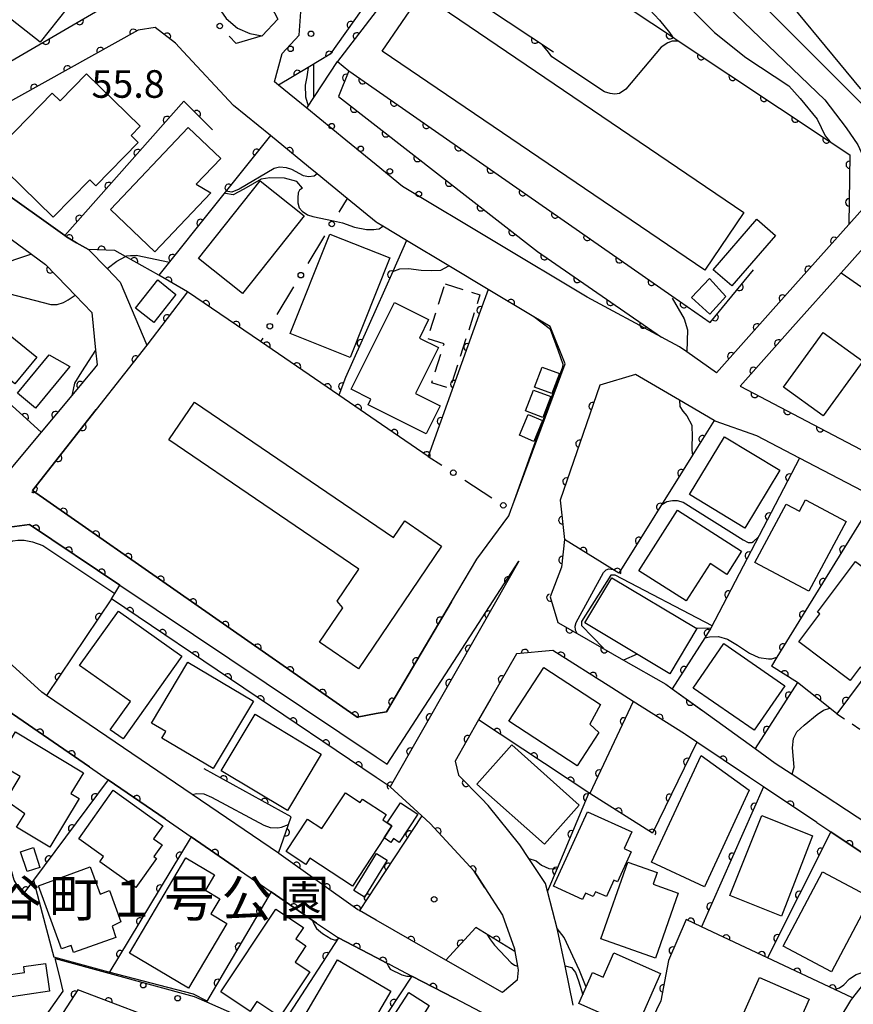
# Model space of a CAD drawing. Extents: x -20001 to -18000, y 99000 to 100501.
# Drawn here: x -19048 to -18935, y 100161 to 100295 of the extents above; entities that cross this region are included whole.
import ezdxf
from ezdxf.enums import TextEntityAlignment as Align

# ---------------------------------------------------------------- set-up
doc = ezdxf.new("R2010")
doc.units = 0
doc.linetypes.add('G', pattern=[3.75, 2.5, -1.25])
doc.linetypes.add('I', pattern=[2.5, 1.25, -1.25])
for name, color, linetype in [('2101000', 3, 'Continuous'), ('3001000', 3, 'Continuous'), ('3002000', 6, 'Continuous'), ('3003000', 2, 'G'), ('6110000', 4, 'Continuous'), ('6110110', 4, 'Continuous'), ('6110120', 2, 'Continuous'), ('6110990', 2, 'Continuous'), ('6130000', 4, 'Continuous'), ('6130990', 4, 'Continuous'), ('6301000', 2, 'I'), ('7101000', 4, 'Continuous'), ('7102000', 2, 'Continuous'), ('7312000', 4, 'Continuous'), ('8162000', 4, 'Continuous'), ('8199000', 4, 'Continuous')]:
    doc.layers.add(name, color=color, linetype=linetype)
doc.layers.get('0').off()
doc.styles.add('PlotAnnotation', font='txt')
doc.styles.add('ROMANS', font='romans')

# ---------------------------------------------------------------- blocks, each defined once
blk = doc.blocks.new('611099')
at = {"layer": '6110990'}
blk.add_circle((0, 0), 0.15, dxfattribs=at)
blk = doc.blocks.new('819900')
at = {"layer": '8199000'}
blk.add_circle((0, 0), 0.15, dxfattribs=at)
blk = doc.blocks.new('M07')
blk.add_arc((0, 0), 0.5, 180, 0)

msp = doc.modelspace()

# ---------------------------------------------------------------- linework, layer by layer
at = {"layer": '2101000', "flags": 128}
for points in [[(-19012.75, 100290.01), (-19010.43, 100292.49), (-19010.16, 100296.3), (-19029.43, 100332.89), (-19043.21, 100359.05), (-19059.79, 100390.54), (-19059.82, 100390.94), (-19060.11, 100395.07), (-19059.93, 100395.47), (-19059.04, 100397.49), (-19051.22, 100406.4), (-19044.57, 100412.27), (-19032.51, 100420.25), (-19028.56, 100421.18), (-19016.75, 100419.76), (-19013.8, 100417.97), (-19003.63, 100401.14), (-19003.46, 100395.82), (-19003.39, 100394.31), (-19005.64, 100392.59), (-19006.23, 100392.14)], [(-19063.33, 100389.53), (-19061.13, 100385.35), (-19051.88, 100367.79), (-19044.81, 100354.36), (-19043.99, 100352.81), (-19032.8, 100331.56), (-19026.1, 100318.84), (-19023.78, 100314.43), (-19013.35, 100294.64), (-19015.47, 100292.37)], [(-19047.46, 100290.21), (-19037.04, 100296.28), (-19037.03, 100299.03), (-19046.8, 100306.74), (-19053.59, 100312.11), (-19074.99, 100329), (-19079.32, 100331.76)], [(-19143.65, 100309.98), (-19143.91, 100309.16), (-19146.81, 100302.88), (-19149.39, 100297.71), (-19147.69, 100295.55), (-19113.33, 100289.22), (-19111.05, 100288.8), (-19103.04, 100287.64), (-19099.08, 100287.07), (-19093.18, 100286.21), (-19087.56, 100285.38), (-19084.67, 100284.96), (-19066.88, 100284.65), (-19058.44, 100284.88), (-19056.51, 100284.94), (-19047.46, 100290.21)], [(-19000, 100267.09), (-19003.91, 100270.29), (-19008.01, 100273.64), (-19009.16, 100274.58), (-19014.35, 100278.83), (-19019.38, 100282.93), (-19026.2, 100290.25), (-19027.26, 100291.39), (-19030.03, 100293.54), (-19032.31, 100293.16), (-19058.15, 100278.8), (-19058.31, 100278.71), (-19062.41, 100281.21), (-19062.97, 100279.9), (-19059.23, 100277.25), (-19051.69, 100271.91), (-19042.31, 100265.25), (-19042.08, 100265.09), (-19040.71, 100264.28), (-19039.09, 100263.37), (-19036.55, 100260.76)], [(-19015.47, 100292.37), (-19019.01, 100291.34)], [(-19013.81, 100286.13), (-19012.75, 100290.01)], [(-19000, 100274.84), (-19004.12, 100278.21), (-19009.43, 100282.55), (-19013.25, 100285.67), (-19013.81, 100286.13)], [(-18931.09, 100271.97), (-18931.64, 100271.36), (-18935.75, 100266.76), (-18946.03, 100255.24), (-18953.73, 100246.61), (-18957.76, 100249.43), (-18958.78, 100250.14), (-18961.21, 100251.45), (-18971.33, 100256.87), (-18996.4, 100271.9), (-19000, 100274.84)], [(-18929.08, 100270.49), (-18929.89, 100267.91), (-18930.29, 100267.46), (-18930.8, 100266.89), (-18936.78, 100260.2), (-18943.35, 100252.83), (-18950.54, 100244.79), (-18936.99, 100237.68), (-18930.32, 100234.18), (-18927.82, 100232.53), (-18918.95, 100226.66), (-18913.78, 100231.78), (-18911.34, 100234.2), (-18908.91, 100235.82), (-18900.53, 100241.42), (-18892.29, 100245.82), (-18888.06, 100248.08), (-18884.93, 100249.75), (-18880.12, 100252.32), (-18873.35, 100255.92), (-18871.72, 100256.79), (-18858.35, 100263.06)], [(-19052.41, 100266.81), (-19046.84, 100262.72), (-19044.9, 100261.3), (-19041.97, 100258.27), (-19040.88, 100257.14), (-19038.62, 100254.81), (-19038.11, 100249.69), (-19037.91, 100247.67), (-19038.26, 100247.24), (-19041.36, 100243.51), (-19045.49, 100238.54), (-19050.3, 100232.76)], [(-19000, 100200.28), (-18998.58, 100200.54), (-18989.76, 100215.47), (-18986.32, 100221.29), (-18981.96, 100227.18), (-18981.69, 100227.92), (-18981.41, 100228.66), (-18974.29, 100247.82), (-18976.33, 100252.88), (-18978.58, 100254.22), (-18984.77, 100257.93), (-18990.12, 100261.14), (-18995.87, 100264.59), (-18999.1, 100266.53), (-18999.86, 100266.98), (-19000, 100267.09)], [(-19036.55, 100260.76), (-19034.76, 100258.92), (-19031.16, 100250.36), (-19034.2, 100246.49), (-19038.03, 100241.61), (-19046.67, 100230.62), (-19002.59, 100199.81), (-19000, 100200.28)], [(-18932.82, 100229.95), (-18942.47, 100235.02), (-18948.25, 100238.05), (-18953.91, 100240.04), (-18954.05, 100240.12), (-18958.77, 100242.89), (-18964.73, 100246.38), (-18969.61, 100244.91), (-18975, 100229.3), (-18974.41, 100223.94), (-18974.79, 100220.18), (-18976.35, 100216.14), (-18975.32, 100212.66), (-18972.69, 100211.17), (-18966.37, 100207.57), (-18960.62, 100204.29), (-18959.76, 100203.67), (-18955.73, 100200.76), (-18955.66, 100200.71), (-18948.5, 100195.54), (-18945.78, 100193.57), (-18943.44, 100192.04)], [(-19000, 100172.22), (-19002.27, 100173.52), (-19002.48, 100173.64), (-19013.22, 100181.3), (-19013.26, 100181.33), (-19024.99, 100189.3), (-19044.77, 100202.74), (-19045.44, 100203.2), (-19049.93, 100207.32), (-19052.83, 100209.79), (-19054.38, 100213.57), (-19054.81, 100217.67), (-19055.09, 100220.34), (-19053.11, 100222.58), (-19050.51, 100225.51), (-19047.08, 100225.97), (-19034.81, 100217.75), (-19000, 100194.41)], [(-18980.58, 100220.99), (-18985.62, 100212.17), (-18998.09, 100190.33), (-18993.8, 100186.38), (-18992.66, 100185.34), (-18986.69, 100178.89), (-18985.21, 100176.6), (-18982.81, 100172.89), (-18981.19, 100168.32), (-18981.13, 100167.95), (-18980.79, 100165.97), (-18980.69, 100165.41), (-18980.83, 100164.05), (-18982.84, 100162.41), (-18990.51, 100166.8), (-18992.96, 100168.2), (-19000, 100172.22)], [(-19000, 100194.41), (-18998.5, 100193.4), (-18986.07, 100212.54), (-18980.58, 100220.99)], [(-18940.1, 100185.49), (-18947.35, 100190.35), (-18949.25, 100191.62), (-18956.4, 100196.42), (-18957.95, 100197.45), (-18958.08, 100197.54), (-18965.05, 100201.94), (-18967.98, 100203.79), (-18976, 100208.85), (-18980.9, 100208.42), (-18984.39, 100202.34)], [(-19052.21, 100202.18), (-19038.93, 100193.05), (-19036.4, 100191.31), (-19028.67, 100185.99), (-19025.11, 100183.54), (-19018.69, 100179.12), (-19014.25, 100176.07), (-19008.08, 100171.83), (-19005.12, 100169.83), (-19000, 100167.16)], [(-18984.39, 100202.34), (-18986.06, 100199.42), (-18989.27, 100193.82), (-18988.78, 100191.9), (-18985.69, 100188.73)], [(-18943.44, 100192.04), (-18931.73, 100184.38)], [(-18973.22, 100160.65), (-18974.32, 100166), (-18975.33, 100170.89), (-18976.7, 100176.14), (-18976.97, 100177.18), (-18979.23, 100180.58), (-18980.48, 100182.46), (-18984.77, 100187.78), (-18985.69, 100188.73)], [(-18940.1, 100185.49), (-18938.19, 100184.2), (-18927.51, 100177.05), (-18927.38, 100176.96), (-18926.54, 100173.76), (-18926.24, 100172.63), (-18928.07, 100170.93), (-18932.65, 100165.03), (-18935.27, 100161.65), (-18935.53, 100161.32), (-18938.41, 100156.51)], [(-19000, 100167.16), (-18998.52, 100166.39), (-18998.12, 100166.18), (-18995.14, 100164.63), (-18989.34, 100161.61)], [(-18982.88, 100158.25), (-18985.71, 100159.72), (-18989.34, 100161.61)]]:
    msp.add_lwpolyline(points, dxfattribs=at)
at = {"layer": '3001000', "flags": 128}
for points in [[(-19049.33, 100306.99), (-19039.53, 100299.27), (-19045.63, 100291.53), (-19055.43, 100299.24), (-19049.33, 100306.99)], [(-19032.07, 100280.1), (-19033.3, 100278.84), (-19032.32, 100277.89), (-19038.06, 100272.01), (-19038.91, 100272.84), (-19043.89, 100267.74), (-19052.39, 100276.04), (-19044.01, 100284.62), (-19042.94, 100283.57), (-19039.37, 100287.22), (-19032.07, 100280.1)], [(-19021.11, 100275.7), (-19024.43, 100272.21), (-19022.44, 100271.06), (-19030.06, 100263.03), (-19036.11, 100268.78), (-19025.54, 100279.91), (-19021.11, 100275.7)], [(-19009.76, 100267.91), (-19018.16, 100257.37), (-19024.15, 100262.15), (-19015.76, 100272.68), (-19009.76, 100267.91)], [(-18945.73, 100265.26), (-18951.64, 100258.41), (-18954.19, 100260.61), (-18948.27, 100267.46), (-18945.73, 100265.26)], [(-18998.11, 100262.2), (-19003.52, 100248.68), (-19011.68, 100251.94), (-19006.27, 100265.46), (-18998.11, 100262.2)], [(-18952.45, 100256.98), (-18954.64, 100254.56), (-18957.14, 100256.84), (-18954.67, 100259.4), (-18952.45, 100256.98)], [(-19029.67, 100259.21), (-19027.2, 100257.25), (-19030.22, 100253.45), (-19032.68, 100255.4), (-19029.67, 100259.21)], [(-18992.86, 100253.85), (-18994.12, 100251.32), (-18991.53, 100250.03), (-18994.65, 100243.78), (-18991.29, 100242.1), (-18993.19, 100238.3), (-19001.09, 100242.25), (-19000.71, 100243.01), (-19003.4, 100244.36), (-18997.51, 100256.17), (-18992.86, 100253.85)], [(-19049.1, 100245.1), (-19054.2, 100249.34), (-19051.21, 100252.86), (-19046.08, 100248.74), (-19049.1, 100245.1)], [(-18939.24, 100252.07), (-18933.86, 100248.16), (-18939.25, 100240.75), (-18944.63, 100244.66), (-18939.24, 100252.07)], [(-19044.42, 100249.06), (-19041.6, 100247.45), (-19046.27, 100241.8), (-19048.74, 100243.84), (-19044.42, 100249.06)], [(-18978.47, 100244.65), (-18977.45, 100247.38), (-18975.09, 100246.5), (-18976.1, 100243.77), (-18978.47, 100244.65)], [(-18977.34, 100240.51), (-18979.69, 100241.41), (-18978.59, 100244.26), (-18976.24, 100243.36), (-18977.34, 100240.51)], [(-18980.52, 100238.11), (-18979.31, 100240.94), (-18977.37, 100240.11), (-18978.58, 100237.28), (-18980.52, 100238.11)], [(-18952.63, 100237.91), (-18945.12, 100233.36), (-18949.9, 100225.49), (-18957.4, 100230.04), (-18952.63, 100237.91)], [(-18941.64, 100229.35), (-18936.11, 100226.4), (-18941.18, 100216.91), (-18948.51, 100220.82), (-18944.28, 100228.74), (-18942.48, 100227.78), (-18941.64, 100229.35)], [(-18964.3, 100219.7), (-18959.05, 100227.93), (-18950.32, 100222.35), (-18952.33, 100219.21), (-18954.62, 100220.67), (-18957.86, 100215.59), (-18964.3, 100219.7)], [(-18933.55, 100206.09), (-18934.2, 100206.58), (-18935.56, 100204.79), (-18942.53, 100210.05), (-18939.68, 100213.83), (-18940.03, 100214.09), (-18934.84, 100220.97), (-18929.97, 100217.3), (-18930.75, 100216.26), (-18927.64, 100213.91), (-18933.55, 100206.09)], [(-18971.63, 100212.62), (-18967.95, 100218.76), (-18956.4, 100211.84), (-18960.09, 100205.7), (-18971.63, 100212.62)], [(-19034.38, 100196.85), (-19036.12, 100198.09), (-19033.39, 100201.94), (-19040.28, 100206.83), (-19035.02, 100214.23), (-19026.39, 100208.11), (-19034.38, 100196.85)], [(-18956.92, 100203.74), (-18952.75, 100209.8), (-18944.44, 100204.07), (-18948.61, 100198.02), (-18956.92, 100203.74)], [(-19016.67, 100201.99), (-19022.12, 100192.82), (-19029.1, 100196.97), (-19028.58, 100197.85), (-19030.53, 100199.01), (-19025.6, 100207.3), (-19016.67, 100201.99)], [(-18981.97, 100199.24), (-18977.22, 100206.55), (-18969.49, 100201.54), (-18970.93, 100198.85), (-18969.73, 100197.7), (-18972.67, 100193.21), (-18981.97, 100199.24)], [(-19007.46, 100194.79), (-19012.05, 100187.14), (-19021.04, 100192.53), (-19016.45, 100200.19), (-19007.46, 100194.79)], [(-19051.53, 100193.62), (-19049.02, 100197.8), (-19039.76, 100192.25), (-19041.46, 100189.41), (-19040.34, 100188.74), (-19044.31, 100182.13), (-19048.87, 100184.86), (-19047.73, 100186.66), (-19050.31, 100188.49), (-19048.37, 100191.72), (-19051.53, 100193.62)], [(-18972.39, 100187.85), (-18977.13, 100182.53), (-18986.3, 100190.71), (-18981.56, 100196.03), (-18972.39, 100187.85)], [(-18955.39, 100176.75), (-18962.56, 100180.09), (-18955.82, 100194.6), (-18949.28, 100189.9), (-18955.39, 100176.75)], [(-19030.22, 100180.87), (-19029.84, 100180.6), (-19032.65, 100176.66), (-19037.53, 100180.15), (-19037.02, 100180.86), (-19040.41, 100183.29), (-19035.71, 100189.87), (-19028.98, 100185.06), (-19030.25, 100183.29), (-19029.08, 100182.46), (-19030.22, 100180.87)], [(-19003.19, 100176.86), (-19008.98, 100180.66), (-19009.56, 100179.78), (-19012.22, 100181.53), (-19009.32, 100185.95), (-19007.35, 100184.66), (-19004.16, 100189.53), (-19002.14, 100188.2), (-19001.83, 100188.67), (-18998.61, 100186.56), (-18999.09, 100185.84), (-18998.48, 100185.43), (-18997.84, 100185.02), (-18998.91, 100183.39), (-19003.19, 100176.86)], [(-18997.84, 100185.02), (-18998.48, 100185.43), (-18996.68, 100188.18), (-18994.32, 100186.63), (-18996.84, 100182.78), (-18997.64, 100183.31), (-18997.98, 100182.78), (-18998.91, 100183.39), (-18997.84, 100185.02)], [(-18971.26, 100186.96), (-18965.26, 100184.23), (-18966.3, 100181.95), (-18965.35, 100181.51), (-18967.21, 100177.42), (-18967.69, 100177.64), (-18968.7, 100175.42), (-18970.18, 100176.09), (-18970.48, 100175.42), (-18971.53, 100175.9), (-18971.93, 100175.02), (-18975.87, 100176.82), (-18971.26, 100186.96)], [(-18940.69, 100183.69), (-18944.91, 100172.77), (-18951.92, 100175.56), (-18947.6, 100186.43), (-18940.69, 100183.69)], [(-19046.56, 100182.08), (-19045.68, 100179.39), (-19047.42, 100178.82), (-19048.31, 100181.51), (-19046.56, 100182.08)], [(-19021.95, 100178.36), (-19023.18, 100176.28), (-19021.25, 100175.13), (-19022.47, 100173.07), (-19020.29, 100171.77), (-19025.49, 100162.98), (-19033.51, 100167.73), (-19025.85, 100180.67), (-19021.95, 100178.36)], [(-19003.03, 100176.26), (-18999.95, 100181.28), (-18998.48, 100180.38), (-19001.56, 100175.36), (-19003.03, 100176.26)], [(-19038.83, 100179.45), (-19037.49, 100175.77), (-19036.22, 100176.23), (-19034.67, 100171.98), (-19035.87, 100171.4), (-19035.37, 100169.86), (-19041.13, 100167.83), (-19041.42, 100168.77), (-19042.74, 100168.34), (-19045.85, 100176.9), (-19038.83, 100179.45)], [(-18961.78, 100178.69), (-18962.33, 100177.1), (-18958.93, 100175.91), (-18962.04, 100167.06), (-18969.46, 100169.66), (-18965.8, 100180.1), (-18961.78, 100178.69)], [(-18932.78, 100175.28), (-18938.12, 100165.22), (-18944.69, 100168.7), (-18939.35, 100178.77), (-18932.78, 100175.28)], [(-19009.88, 100171.23), (-19010.92, 100169.66), (-19009.53, 100168.73), (-19011.01, 100166.52), (-19009.01, 100165.19), (-19013.1, 100159.07), (-19016.21, 100161.15), (-19017.11, 100159.81), (-19021.11, 100162.48), (-19013.61, 100173.72), (-19009.88, 100171.23)], [(-18967.69, 100167.78), (-18961.35, 100164.98), (-18964.67, 100157.46), (-18972.45, 100160.9), (-18970.58, 100165.12), (-18969.15, 100164.49), (-18967.69, 100167.78)], [(-19044.37, 100162.57), (-19050.44, 100161.66), (-19050.88, 100164.66), (-19047.76, 100165.12), (-19047.88, 100165.91), (-19044.93, 100166.35), (-19044.37, 100162.57)], [(-18998.01, 100162.58), (-19003.21, 100153.7), (-19010.45, 100157.93), (-19005.24, 100166.82), (-18998.01, 100162.58)], [(-18941.15, 100161.48), (-18944.49, 100153.89), (-18951.24, 100156.85), (-18947.9, 100164.45), (-18941.15, 100161.48)], [(-18992.79, 100160.62), (-18994.03, 100158.69), (-18989.29, 100155.64), (-18993.5, 100149.11), (-18995.81, 100150.6), (-18997.16, 100149.24), (-19002.02, 100152.38), (-18995.55, 100162.4), (-18992.79, 100160.62)]]:
    msp.add_lwpolyline(points, close=True, dxfattribs=at)
at = {"layer": '3002000', "flags": 128}
for points in [[(-18950.01, 100268.38), (-18955.33, 100260.54), (-18999.16, 100290.3), (-18993.84, 100298.14), (-18950.01, 100268.38)], [(-19028.15, 100237.47), (-19024.66, 100242.61), (-18997.62, 100224.24), (-18996.1, 100226.47), (-18991.09, 100223.06), (-19002.41, 100206.39), (-19007.71, 100209.98), (-19004.53, 100214.67), (-19005.3, 100215.55), (-19002.33, 100219.93), (-19028.15, 100237.47)]]:
    msp.add_lwpolyline(points, close=True, dxfattribs=at)
at = {"layer": '3003000', "flags": 128}
msp.add_lwpolyline([(-18990.61, 100258.7), (-18985.88, 100257.18), (-18989.96, 100244.46), (-18992.44, 100245.25), (-18990.75, 100250.53), (-18993, 100251.25), (-18990.61, 100258.7)], close=True, dxfattribs=at)
at = {"layer": '6110000', "flags": 128}
for points in [[(-19047.46, 100290.21), (-19037.04, 100296.28), (-19037.03, 100299.03), (-19046.8, 100306.74)], [(-18991.43, 100300.55), (-18975.91, 100290.21)], [(-18971.08, 100299.81), (-18959.72, 100292.24), (-18958.94, 100291.73), (-18938.31, 100277.99), (-18935.62, 100276.2), (-18935.75, 100266.76)], [(-19000, 100295.72), (-19005.22, 100288.9)], [(-19026.2, 100290.25), (-19027.26, 100291.39), (-19030.03, 100293.54), (-19032.31, 100293.16), (-19058.15, 100278.8), (-19058.31, 100278.71), (-19062.41, 100281.21)], [(-19058.44, 100284.88), (-19056.51, 100284.94), (-19047.46, 100290.21)], [(-19003.69, 100287.62), (-19000, 100285.05)], [(-19000, 100285.05), (-18959.79, 100257.05), (-18954.59, 100253.43), (-18948.69, 100260.6)], [(-19022.24, 100279.62), (-19026.14, 100283.53), (-19042.31, 100265.25)], [(-19014.35, 100278.83), (-19021.4, 100270.03), (-19029.54, 100259.85)], [(-19009.16, 100274.58), (-19014.35, 100278.83)], [(-19039.09, 100263.37), (-19040.71, 100264.28), (-19042.08, 100265.09), (-19042.31, 100265.25), (-19051.69, 100271.91)], [(-18935.75, 100266.76), (-18946.03, 100255.24), (-18953.73, 100246.61)], [(-18930.8, 100266.89), (-18936.78, 100260.2)], [(-18995.87, 100264.59), (-18997.74, 100260.38), (-19000, 100255.29)], [(-19046.84, 100262.72), (-19061.94, 100257.65), (-19069.03, 100255.27), (-19085.68, 100248.7), (-19077.77, 100228.1), (-19084.85, 100227.43), (-19092.45, 100226.72), (-19092.81, 100226.67)], [(-19046.84, 100262.72), (-19044.9, 100261.3), (-19041.97, 100258.27)], [(-19035.49, 100263.24), (-19039.09, 100263.37)], [(-19025.62, 100257.62), (-19029.54, 100259.85), (-19034.04, 100262.41), (-19035.49, 100263.24)], [(-18936.78, 100260.2), (-18934.01, 100258.24), (-18919.17, 100247.77)], [(-19025.62, 100257.62), (-19031.16, 100250.36)], [(-19000, 100240.09), (-19005.05, 100243.55), (-19015.7, 100250.83), (-19025.62, 100257.62)], [(-18984.77, 100257.93), (-18985.8, 100255.07), (-18992.91, 100235.24), (-19000, 100240.09)], [(-18978.58, 100254.22), (-18984.77, 100257.93)], [(-19000, 100255.29), (-19004.15, 100245.94)], [(-19045.49, 100238.54), (-19061.28, 100252.81), (-19076.4, 100231.66), (-19067.58, 100213.93)], [(-18943.35, 100252.83), (-18950.54, 100244.79), (-18936.99, 100237.68)], [(-19031.16, 100250.36), (-19034.2, 100246.49)], [(-19038.26, 100247.24), (-19041.36, 100243.51), (-19045.49, 100238.54)], [(-19004.15, 100245.94), (-19005.05, 100243.55)], [(-18969.61, 100244.91), (-18975, 100229.3), (-18974.41, 100223.94), (-18974.79, 100220.18), (-18976.35, 100216.14), (-18975.32, 100212.66), (-18972.69, 100211.17), (-18966.37, 100207.57)], [(-19000, 100200.28), (-19002.59, 100199.81), (-19046.67, 100230.62), (-19038.03, 100241.61)], [(-18954.05, 100240.12), (-18956.99, 100235.42), (-18967.01, 100219.39), (-18974.41, 100223.94)], [(-18942.47, 100235.02), (-18954.5, 100211.88), (-18955.32, 100210.6), (-18959.76, 100203.67)], [(-18932.21, 100229.55), (-18934.06, 100226.55), (-18945.52, 100207.94), (-18946.27, 100206.72)], [(-19034.81, 100217.75), (-19047.08, 100225.97), (-19050.51, 100225.51), (-19053.11, 100222.58)], [(-18921.07, 100222.18), (-18922.85, 100219.79), (-18937.41, 100200.25), (-18938.36, 100201.01), (-18942.73, 100204.51), (-18948.5, 100195.54)], [(-19035.95, 100215.88), (-19044.77, 100202.74)], [(-18989.76, 100215.47), (-18998.58, 100200.54), (-19000, 100200.28)], [(-18967.98, 100203.79), (-18976, 100208.85), (-18980.9, 100208.42), (-18984.39, 100202.34)], [(-18942.73, 100204.51), (-18946.27, 100206.72)], [(-19038.93, 100193.05), (-19052.21, 100202.18), (-19056.45, 100205.65)], [(-18959.76, 100203.67), (-18955.66, 100200.71)], [(-18965.05, 100201.94), (-18970.96, 100189.44)], [(-18957.95, 100197.45), (-18958.08, 100197.54), (-18965.05, 100201.94)], [(-18986.06, 100199.42), (-18989.27, 100193.82), (-18988.78, 100191.9), (-18985.69, 100188.73)], [(-18971.07, 100189.51), (-18986.06, 100199.42)], [(-18956.4, 100196.42), (-18962.45, 100184.04), (-18970.96, 100189.44), (-18971.07, 100189.51), (-18975.39, 100179.24), (-18976.7, 100176.14)], [(-18949.25, 100191.62), (-18956.4, 100196.42)], [(-19036.4, 100191.31), (-19047.98, 100175.69), (-19049.2, 100177.66), (-19053.5, 100192.83)], [(-19013.26, 100181.33), (-19011.9, 100185.23), (-19011.55, 100186.25), (-19023.36, 100192.78)], [(-19028.67, 100185.99), (-19036.4, 100191.31)], [(-18947.35, 100190.35), (-18955.79, 100171.32)], [(-18940.1, 100185.49), (-18947.35, 100190.35)], [(-18993.8, 100186.38), (-19000, 100176.97)], [(-18985.21, 100176.6), (-18986.69, 100178.89), (-18992.66, 100185.34), (-18993.8, 100186.38)], [(-19025.11, 100183.54), (-19036.32, 100165.03)], [(-19018.69, 100179.12), (-19025.11, 100183.54)], [(-18938.19, 100184.2), (-18946.82, 100167.09)], [(-18927.51, 100177.05), (-18938.19, 100184.2)], [(-19000, 100172.22), (-19002.27, 100173.52), (-19002.48, 100173.64), (-19013.22, 100181.3), (-19013.26, 100181.33)], [(-19000, 100176.97), (-19002.27, 100173.52)], [(-19014.25, 100176.07), (-19023.03, 100161.1)], [(-19008.08, 100171.83), (-19014.25, 100176.07)], [(-18990.51, 100166.8), (-18992.96, 100168.2), (-19000, 100172.22)], [(-18981.13, 100167.95), (-18986.44, 100171.23), (-18990.51, 100166.8)], [(-18935.27, 100161.65), (-18937.68, 100162.79), (-18946.82, 100167.09), (-18955.79, 100171.32), (-18957.88, 100172.31), (-18960.26, 100166.75), (-18961.29, 100161.26), (-18964.18, 100155.33)], [(-19005.12, 100169.83), (-19013.49, 100156.9)], [(-19000, 100167.16), (-19005.12, 100169.83)], [(-18998.12, 100166.18), (-18998.52, 100166.39), (-19000, 100167.16)], [(-18995.14, 100164.63), (-19000, 100157.26)], [(-18989.34, 100161.61), (-18995.14, 100164.63)]]:
    msp.add_lwpolyline(points, dxfattribs=at)
at = {"layer": '6110110', "flags": 128}
for points in [[(-19040.9, 100360.35), (-19027.36, 100340.34), (-19026.98, 100339.76), (-19025.89, 100332.52), (-19025.5, 100331.91), (-19012.12, 100310.94), (-19007.34, 100304.79), (-19005.52, 100301.73), (-19005.52, 100301.71), (-19002.02, 100295.83), (-19006.22, 100289.88), (-19009.24, 100288.07), (-19013.25, 100285.67)], [(-19005.22, 100288.9), (-19003.69, 100287.62), (-19005.11, 100284.16), (-19000, 100280.18), (-18978.08, 100263.1), (-18961.21, 100251.45)], [(-18980.58, 100220.99), (-18985.62, 100212.17), (-18998.09, 100190.33), (-19000, 100191.62), (-19035.95, 100215.88)], [(-18967.42, 100129.69), (-18979.3, 100133.3), (-18989.03, 100139.8), (-19000, 100146), (-19000.42, 100146.24), (-19017.25, 100153.49), (-19026.69, 100157.49), (-19040.52, 100162.74), (-19054.03, 100141.98), (-19054.7, 100136.91)]]:
    msp.add_lwpolyline(points, dxfattribs=at)
at = {"layer": '6110120', "flags": 128}
for points in [[(-19012.75, 100290.01), (-19010.43, 100292.49), (-19010.16, 100296.3), (-19029.43, 100332.89), (-19043.21, 100359.05), (-19040.9, 100360.35)], [(-19013.25, 100285.67), (-19013.81, 100286.13), (-19012.75, 100290.01)], [(-18961.21, 100251.45), (-18971.33, 100256.87), (-18996.4, 100271.9), (-19000, 100274.84), (-19004.12, 100278.21), (-19009.43, 100282.55), (-19005.22, 100288.9)], [(-19035.95, 100215.88), (-19035.5, 100216.62), (-19034.81, 100217.75), (-19000, 100194.41), (-18998.5, 100193.4), (-18986.07, 100212.54), (-18980.58, 100220.99)], [(-19054.7, 100136.91), (-19059.67, 100138.31), (-19042.5, 100162.56), (-19043.02, 100164.7), (-19043.59, 100167.03), (-19036.32, 100165.03), (-19024.71, 100161.84), (-19023.03, 100161.1), (-19013.49, 100156.9), (-19007.56, 100154.28), (-19003.61, 100151.78), (-19000, 100149.49), (-18994.31, 100145.88), (-18985.88, 100140.54), (-18980.13, 100136.89), (-18977.44, 100134.78), (-18976.34, 100134.47), (-18966.72, 100131.79), (-18967.42, 100129.69)]]:
    msp.add_lwpolyline(points, dxfattribs=at)
at = {"layer": '6130000'}
for points in [[(-19019.96, 100292.36), (-19019.01, 100291.34)], [(-19003.91, 100270.29), (-19005.05, 100268.42)], [(-19006.99, 100265.21), (-19009.26, 100261.47)], [(-19011.2, 100258.26), (-19013.47, 100254.52)], [(-19015.41, 100251.31), (-19015.7, 100250.83)], [(-18992.91, 100235.24), (-18991.08, 100234.04)], [(-18987.94, 100232), (-18984.28, 100229.61)]]:
    msp.add_lwpolyline(points, dxfattribs=at)
at = {"layer": '6130990'}
for centre in [(-19021.24, 100293.73), (-19006.02, 100266.82), (-19010.23, 100259.87), (-19014.44, 100252.92), (-18989.51, 100233.02), (-18982.71, 100228.59)]:
    msp.add_circle(centre, 0.375, dxfattribs=at)
at = {"layer": '6301000', "flags": 128}
msp.add_lwpolyline([(-18937.41, 100200.25), (-18926.09, 100192.81)], dxfattribs=at)
at = {"layer": '7101000', "flags": 128}
for points in [[(-18920.92, 100283.05), (-18921.5, 100283.09), (-18922.18, 100283.07), (-18923.32, 100282.52), (-18926.5, 100280.47), (-18927.44, 100280.29), (-18928.5, 100280.47), (-18929.41, 100280.89), (-18930.03, 100281.43), (-18934.16, 100285.24), (-18947.36, 100301.22), (-18957.62, 100312.92), (-18962.33, 100320.1), (-18963.53, 100322.64), (-18964.2, 100324.34), (-18964.8, 100327.3), (-18966.33, 100333.03), (-18967.1, 100334.66), (-18968, 100336.37), (-18968.36, 100337.74)], [(-18958.99, 100291.65), (-18959.76, 100291.65), (-18960.34, 100291.45), (-18961.28, 100290.85), (-18966.06, 100285.15), (-18966.92, 100284.56), (-18967.57, 100284.48), (-18968.19, 100284.53), (-18968.97, 100284.8), (-18976.13, 100289.53), (-18976.59, 100290.16), (-18977.42, 100291.21)], [(-19009.24, 100288.07), (-19009.41, 100286.8), (-19009.64, 100285.67), (-19009.6, 100284.09), (-19009.22, 100282.87)], [(-19008.01, 100273.64), (-19008.42, 100273.31), (-19009.17, 100273.22), (-19009.87, 100273.37), (-19011.46, 100274.23), (-19012.19, 100274.46), (-19013.12, 100274.54), (-19013.85, 100274.34), (-19018.59, 100271.57), (-19019.59, 100271.15), (-19020.4, 100271.27)], [(-18961.17, 100228.72), (-18960.47, 100229.11), (-18959.7, 100229.25), (-18959.08, 100229.23), (-18958.29, 100229), (-18950.11, 100223.9), (-18949.44, 100223.52), (-18948.96, 100223.52), (-18948.72, 100223.69), (-18948.06, 100224.27)], [(-18972.69, 100211.17), (-18972.9, 100211.63), (-18972.94, 100212.16), (-18972.83, 100212.68), (-18969.1, 100219.48), (-18968.74, 100219.84), (-18968.35, 100219.96), (-18967.76, 100219.85)], [(-19008.7, 100172.25), (-19008.42, 100171.64), (-19008.09, 100171.07), (-19007.27, 100170.39), (-19006.12, 100169.68), (-19005.58, 100169.52), (-19005.25, 100169.63)], [(-18984.97, 100170.32), (-18984.43, 100169.53), (-18983.91, 100168.8), (-18981.65, 100166.44), (-18981.21, 100166.11), (-18980.78, 100165.97)], [(-18998.52, 100166.39), (-18998.33, 100165.93), (-18998.07, 100165.58), (-18996.51, 100164.78), (-18995.82, 100164.59), (-18995.51, 100164.59), (-18995.14, 100164.63)], [(-18974.32, 100166), (-18973.45, 100165.8), (-18972.91, 100165.11), (-18972.48, 100163.96), (-18971.92, 100162.09)]]:
    msp.add_lwpolyline(points, dxfattribs=at)
at = {"layer": '7102000', "flags": 128}
for points in [[(-18989.03, 100348.72), (-18987.2, 100346.76), (-18982.4, 100342.64), (-18980.71, 100340.75), (-18979.69, 100339.24), (-18978.93, 100337.45), (-18978.24, 100335.48), (-18975.69, 100327.32), (-18975.65, 100327.22), (-18974.62, 100324.44), (-18973.51, 100322.12), (-18970.84, 100317.73), (-18966.63, 100312.35), (-18953.33, 100297.45), (-18939.03, 100283.68), (-18936.1, 100279.89), (-18934.53, 100277.57), (-18933.12, 100274.48), (-18931.64, 100271.36)], [(-19000, 100346.51), (-18998.81, 100344.97), (-18991.04, 100334.02), (-18982.48, 100319.6), (-18982.24, 100319.16), (-18979.44, 100316.11), (-18974.36, 100310.95), (-18973.06, 100309.21), (-18972.46, 100306.81), (-18967.59, 100301.09), (-18961.5, 100294.51), (-18960.11, 100292.82), (-18959.72, 100292.24)], [(-18987.7, 100341.86), (-18986.25, 100339.37), (-18980.61, 100329.12), (-18977.57, 100320.84), (-18976.07, 100318.02), (-18973.34, 100313.46), (-18969.69, 100308.63), (-18954.02, 100292.82), (-18949.76, 100289.46), (-18943.92, 100285.59), (-18942.39, 100283.88), (-18940.05, 100281.05), (-18938.98, 100278.81), (-18938.31, 100277.99)], [(-19045.06, 100339.61), (-19044.41, 100338.66), (-19043.83, 100337.49), (-19042.95, 100336.07), (-19036.36, 100328.61), (-19033.71, 100325.21), (-19032.37, 100323.12), (-19030.97, 100320.42), (-19029.97, 100317.93), (-19029.17, 100314.34), (-19028.3, 100311.49), (-19028.13, 100311.1), (-19022.47, 100298.48), (-19021.43, 100296.22), (-19020.35, 100294.73), (-19018.82, 100293.43), (-19017.15, 100292.7), (-19015.47, 100292.37)], [(-18972.66, 100332.47), (-18971.46, 100327.94), (-18970.81, 100326.19), (-18969.45, 100322.97), (-18967.48, 100320.06), (-18957.02, 100307.81), (-18950.28, 100299.48), (-18935.66, 100284.81), (-18927.62, 100276.69)], [(-19008.48, 100283.98), (-19008.47, 100288.53)], [(-19010.02, 100271.71), (-19010.79, 100272.61), (-19012.46, 100273.03), (-19014.42, 100273.1), (-19015.61, 100272.92), (-19017.95, 100271.56), (-19019.44, 100270.76), (-19020.47, 100270.98)], [(-19010.02, 100271.71), (-19010.4, 100271.43), (-19010.6, 100271.04), (-19010.64, 100270.38), (-19010.64, 100269.69), (-19010.45, 100269.03), (-19010.03, 100268.56), (-19009.32, 100268.07), (-19008.58, 100267.85), (-19005.77, 100267.23), (-19004.57, 100266.96), (-19002.91, 100266.39), (-19001.31, 100266.05), (-19000.3, 100266.05), (-19000, 100266.1)], [(-19000, 100266.1), (-18999.58, 100266.18), (-18999.1, 100266.53)], [(-19036.55, 100260.76), (-19035.24, 100261.79), (-19034.04, 100262.41), (-19033.85, 100262.51), (-19033.38, 100262.55), (-19032.58, 100262.54)], [(-19028.09, 100261.59), (-19032.58, 100262.54)], [(-18997.74, 100260.38), (-18996.78, 100260.74), (-18995.59, 100260.77), (-18993.89, 100260.54), (-18992.47, 100260.51), (-18991.19, 100260.54), (-18990.12, 100261.14)], [(-19061.94, 100257.65), (-19056.87, 100257.98), (-19054.24, 100257.93), (-19049.93, 100257.39), (-19044.2, 100255.87), (-19043.33, 100255.9), (-19042.47, 100256.15), (-19041.85, 100256.52), (-19040.88, 100257.14)], [(-18959.76, 100256.73), (-18958.12, 100253.95), (-18957.7, 100252.42), (-18957.76, 100249.43)], [(-18981.41, 100228.66), (-18978.55, 100236.63), (-18976.28, 100242.88), (-18974.63, 100247.4), (-18974.57, 100247.72), (-18975.21, 100249.55), (-18976.3, 100252.47), (-18978.58, 100254.22)], [(-19038.11, 100249.69), (-19040.02, 100246.75), (-19040.97, 100245.2), (-19041.18, 100244.34), (-19041.36, 100243.51)], [(-18958.77, 100242.89), (-18958.74, 100242.03), (-18958.3, 100241.39), (-18957.77, 100240.74), (-18957.08, 100239.48), (-18957.04, 100237.86), (-18957.08, 100236.73), (-18957.08, 100236.08), (-18956.99, 100235.42)], [(-19054.81, 100217.67), (-19054.22, 100217.76), (-19053.51, 100218.08), (-19053.14, 100218.6), (-19052.59, 100219.59), (-19050.96, 100222.61), (-19050.4, 100223.16), (-19049.34, 100223.75), (-19048.7, 100223.86), (-19047.84, 100223.86), (-19046.67, 100223.64), (-19045.3, 100223.11), (-19035.5, 100216.62)], [(-18954.34, 100212.22), (-18967.52, 100219.1), (-18968.12, 100219.09), (-18972.09, 100212.81), (-18972.09, 100212.26), (-18969.1, 100209.17)], [(-18954.5, 100211.88), (-18956.4, 100211.84)], [(-18955.32, 100210.6), (-18954.68, 100210.72), (-18953.47, 100210.75), (-18952.23, 100210.42), (-18950.9, 100209.57), (-18949.26, 100208.48), (-18947.99, 100207.93), (-18946.66, 100207.72), (-18946.2, 100207.72), (-18945.52, 100207.94)], [(-18964.53, 100208.36), (-18966.37, 100207.57)], [(-18943.44, 100192.04), (-18943.18, 100193.01), (-18943.29, 100194.05), (-18943.41, 100195.64), (-18943.29, 100196.92), (-18942.83, 100197.81), (-18941.82, 100198.73), (-18940.04, 100200.16), (-18939.19, 100200.74), (-18938.36, 100201.01)], [(-19024.99, 100189.3), (-19024.36, 100189.44), (-19023.39, 100189.4), (-19022.36, 100188.92), (-19015.23, 100185.12), (-19014.37, 100184.81), (-19013.37, 100184.78), (-19012.85, 100184.85), (-19011.9, 100185.23)], [(-18979.23, 100180.58), (-18978.23, 100180.28), (-18977.51, 100179.67), (-18976.54, 100179.24), (-18976.07, 100179.2), (-18975.39, 100179.24)], [(-19046.53, 100177.66), (-19045.8, 100174.72), (-19043.79, 100167.2)], [(-18971.46, 100163.13), (-18972.36, 100165.37), (-18974.46, 100169.86), (-18975.38, 100171.07)], [(-19023.05, 100161.26), (-19024.82, 100162.16), (-19036.31, 100165.14), (-19043.79, 100167.2)], [(-18937.68, 100162.79), (-18937.04, 100163.03), (-18936.45, 100163.41), (-18935.65, 100164.24), (-18934.75, 100164.83), (-18933.82, 100165.14), (-18933.33, 100165.14), (-18932.65, 100165.03)]]:
    msp.add_lwpolyline(points, dxfattribs=at)

# ---------------------------------------------------------------- block references
at = {"layer": '6110000'}
for p, rotation in [((-19040.28, 100294.39), 30.2222368574627), ((-19032.97, 100292.79), 209.0621341002847), ((-19028.4, 100292.27), 142.1823407715882), ((-19002.61, 100292.31), 232.5697050548398), ((-19044.87, 100291.72), 30.2222368574627), ((-18978.41, 100291.87), 326.3269746447091), ((-18960.07, 100292.47), 326.3215732255158), ((-19037.46, 100290.3), 209.0621341002847), ((-18955.81, 100289.64), 326.3355767733241), ((-19041.94, 100287.81), 209.0621341002847), ((-19001.85, 100286.34), 325.1436773313005), ((-18951.55, 100286.81), 326.3355767733241), ((-19046.43, 100285.31), 209.0621341002847), ((-18997.54, 100283.34), 325.148800109571), ((-18947.29, 100283.97), 326.3355767733241), ((-19024.36, 100281.74), 134.9266379664094), ((-19028.43, 100280.94), 228.5048842523289), ((-18943.03, 100281.14), 326.3355767733241), ((-18993.16, 100280.29), 325.148800109571), ((-18938.78, 100278.3), 326.3355767733241), ((-19032.4, 100276.46), 228.5048842523289), ((-19016.23, 100276.49), 231.3005132345822), ((-19011.76, 100276.71), 140.6865546327093), ((-18988.79, 100277.25), 325.148800109571), ((-18984.42, 100274.2), 325.148800109571), ((-18935.64, 100274.87), 269.2110190111178), ((-19036.36, 100271.98), 228.5048842523289), ((-19020.04, 100271.73), 231.3005132345822), ((-18980.05, 100271.15), 325.148800109571), ((-18935.71, 100269.76), 269.2110190111178), ((-19040.32, 100267.5), 228.5048842523289), ((-19023.85, 100266.96), 231.3539218629346), ((-18975.67, 100268.11), 325.148800109571), ((-19041.69, 100264.86), 149.4066851565571), ((-18971.3, 100265.06), 325.148800109571), ((-18937.75, 100264.52), 228.2555180276156), ((-19037.29, 100263.3), 177.9318843770126), ((-19032.88, 100261.75), 150.3649331915429), ((-19027.67, 100262.19), 231.3539218629346), ((-18966.93, 100262.02), 325.148800109571), ((-19044.27, 100260.65), 314.0387516139891), ((-18941.24, 100260.6), 228.2555180276156), ((-19028.23, 100259.1), 150.3654239727803), ((-18997.94, 100259.94), 246.0584028311251), ((-18962.55, 100258.97), 325.148800109571), ((-18950.6, 100258.28), 50.549955243524), ((-18981.67, 100256.07), 149.0634753002956), ((-18944.74, 100256.69), 228.2555180276156), ((-19023.14, 100255.93), 145.6093037352743), ((-18985.79, 100255.11), 250.1940299498238), ((-18958.18, 100255.93), 325.1561454382874), ((-19028.39, 100253.99), 232.6532759509584), ((-18953.98, 100254.17), 50.549955243524), ((-19019.01, 100253.1), 145.6093037352743), ((-18948.24, 100252.77), 228.2594965981946), ((-19014.88, 100250.27), 145.6447350797289), ((-19002.08, 100250.62), 246.0659456530913), ((-18987.59, 100250.08), 250.2748238250175), ((-18945.35, 100250.59), 228.1944150301687), ((-19032.68, 100248.43), 231.8493125337106), ((-18951.73, 100248.85), 228.2594965981946), ((-19010.74, 100247.44), 145.6447350797289), ((-18948.7, 100246.85), 228.1944150301687), ((-19040.18, 100244.93), 230.270056872733), ((-19006.61, 100244.61), 145.6447350797289), ((-19004.6, 100244.74), 249.3651796978579), ((-18989.39, 100245.06), 250.2748238250175), ((-18948.54, 100243.74), 332.3129591932033), ((-19002.47, 100241.79), 145.5830653417008), ((-18970.59, 100242.07), 250.9506427770401), ((-19047.72, 100240.55), 137.894726308804), ((-19043.57, 100240.85), 230.2738959573513), ((-18991.19, 100240.03), 250.2748238250175), ((-18944.09, 100241.41), 332.3129591932033), ((-19039.88, 100239.25), 51.82665969444531), ((-18997.52, 100238.4), 145.6254497522676), ((-18955.64, 100237.58), 237.9727063610118), ((-18939.65, 100239.07), 332.3129591932033), ((-18972.36, 100236.95), 250.9506427770401), ((-19043.2, 100235.03), 51.82665969444531), ((-18993.12, 100235.38), 145.6254497522676), ((-18958.52, 100232.98), 237.9914040645787), ((-18943.85, 100232.36), 242.5310259313912), ((-18974.13, 100231.83), 250.9506427770401), ((-19046.52, 100230.81), 51.82665969444531), ((-18961.39, 100228.37), 237.9914040645787), ((-19042.47, 100227.69), 145.048127948749), ((-18946.61, 100227.06), 242.5310259313912), ((-19046.25, 100225.41), 146.1808154429778), ((-18974.7, 100226.57), 276.2815231410692), ((-19038.08, 100224.61), 145.048127948749), ((-18964.27, 100223.77), 237.9914040645787), ((-18936.51, 100222.57), 238.3753232752317), ((-19041.77, 100222.42), 146.1808154429778), ((-19033.68, 100221.54), 145.048127948749), ((-18971.85, 100222.37), 148.4141024961221), ((-18949.36, 100221.77), 242.5310259313912), ((-18974.69, 100221.18), 264.2290637784243), ((-19037.3, 100219.42), 146.1808154429778), ((-18967.23, 100219.53), 148.4141024961221), ((-19029.28, 100218.47), 145.048127948749), ((-18939.24, 100218.14), 238.3753232752317), ((-18952.11, 100216.48), 242.5310259313912), ((-19024.88, 100215.39), 145.048127948749), ((-18976.33, 100216.06), 286.4875426602681), ((-19037.62, 100213.39), 236.1291892896107), ((-18941.97, 100213.71), 238.3753232752317), ((-19020.48, 100212.32), 145.048127948749), ((-18991.29, 100212.89), 239.427238168504), ((-18973.69, 100211.74), 330.4667147929734), ((-18954.92, 100211.22), 237.3553598650689), ((-19016.09, 100209.24), 145.048127948749), ((-18944.7, 100209.28), 238.3753232752317), ((-18979.78, 100208.52), 185.0151494907584), ((-18974.86, 100208.13), 147.7512424874767), ((-18968.98, 100209.05), 330.3332847931122), ((-18994.54, 100207.38), 239.427238168504), ((-19043.1, 100205.23), 236.1291892896107), ((-19011.69, 100206.17), 145.048127948749), ((-18970.52, 100205.39), 147.7512424874767), ((-18958.14, 100206.2), 237.3526121296759), ((-18944.5, 100205.62), 148.0237231035499), ((-18982.9, 100204.94), 240.1436090111297), ((-19007.29, 100203.09), 145.048127948749), ((-18943.88, 100202.73), 237.2486349813448), ((-18997.79, 100201.88), 239.427238168504), ((-18957.33, 100201.91), 324.1725529201915), ((-18940.05, 100202.37), 141.3082275765484), ((-18936.12, 100201.98), 233.3087983950229), ((-19002.89, 100200.02), 145.048127948749), ((-18966.33, 100199.23), 244.6952156147106), ((-18961.5, 100199.7), 147.7367285793041), ((-19045.69, 100197.69), 145.4914770123584), ((-18983.56, 100197.77), 146.5310140265592), ((-18946.88, 100198.06), 237.2486349813448), ((-18987.55, 100196.82), 240.1780490998935), ((-19041.4, 100194.75), 145.4914770123584), ((-18978.56, 100194.46), 146.5310140265592), ((-18957.72, 100193.72), 243.9556361524194), ((-18952.83, 100194.02), 146.1254056417482), ((-18969.68, 100192.15), 244.6952156147106), ((-19020.73, 100191.33), 151.0608615447019), ((-18987.78, 100190.88), 314.2678254224533), ((-18973.57, 100191.16), 146.5310140265592), ((-19038.19, 100188.9), 233.4483434852364), ((-19032.53, 100188.65), 145.4631750379749), ((-19015.18, 100188.25), 151.0608615447019), ((-18971.33, 100188.89), 247.1863016850768), ((-18960.1, 100188.86), 243.9556361524194), ((-18943.72, 100187.92), 146.1642809809307), ((-18967.07, 100186.97), 147.6029289866605), ((-18948.57, 100187.61), 246.082223130283), ((-19041.32, 100184.68), 233.4483434852364), ((-19012.27, 100184.16), 70.77541967956716), ((-18995.45, 100183.87), 236.6201699415373), ((-18991.67, 100184.27), 132.7867718236227), ((-18973.43, 100183.9), 247.1863016850768), ((-18962.49, 100184.07), 147.6029289866605), ((-18935.7, 100182.53), 146.1986546649666), ((-19021.9, 100181.33), 145.4536180384012), ((-18939.54, 100181.52), 243.2343809857704), ((-19044.45, 100180.46), 233.4483434852364), ((-19026.66, 100180.97), 238.800123348398), ((-18951.57, 100180.84), 246.082223130283), ((-19010.82, 100179.59), 144.502714009231), ((-18998.35, 100179.48), 236.6201699415373), ((-18986.88, 100179.09), 132.7867718236227), ((-18975.53, 100178.9), 247.0920215605874), ((-19047.58, 100176.24), 233.4483434852364), ((-19029.36, 100176.51), 238.800123348398), ((-19006.71, 100176.65), 144.502714009231), ((-19001.13, 100175.24), 236.6562425720764), ((-18942.51, 100175.65), 243.2343809857704), ((-19015.77, 100173.48), 239.6081064554027), ((-19011.17, 100173.95), 145.5033019528593), ((-19002.6, 100173.72), 144.502714009231), ((-18954.57, 100174.06), 246.082223130283), ((-19032.07, 100172.06), 238.800123348398), ((-18957.23, 100172), 154.6538240582636), ((-18995.25, 100169.51), 150.2726510707608), ((-18983.68, 100169.53), 148.2962731699005), ((-18952.42, 100169.73), 154.7527519243202), ((-18945.47, 100169.77), 243.2343809857704), ((-19018.64, 100168.59), 239.6081064554027), ((-19002.66, 100168.55), 152.4586628783158), ((-18988.48, 100169.01), 227.4251953900882), ((-18959.69, 100168.09), 246.8262882427323), ((-19034.77, 100167.6), 238.800123348398), ((-19006.75, 100167.31), 237.0837344185338), ((-18999.06, 100166.67), 152.5133803755812), ((-18947.61, 100167.46), 154.7527519243202), ((-18942.79, 100165.2), 154.8049144806865), ((-19021.51, 100163.69), 239.6081064554027), ((-18992.24, 100163.12), 152.494473304825), ((-18960.97, 100162.95), 259.3740436373585), ((-18937.98, 100162.93), 154.8049144806865), ((-18997.57, 100160.95), 236.5979389933952)]:
    msp.add_blockref('M07', p, dxfattribs=dict(at, rotation=rotation))
at = {"layer": '6110110'}
for p, rotation in [((-19003.42, 100293.85), 234.7824070317892), ((-19006.36, 100289.79), 210.9358482149491), ((-19010.68, 100287.21), 210.9006786352594), ((-19004.07, 100286.69), 247.6865266741559), ((-19002.97, 100282.49), 322.0862243577971), ((-18998.67, 100279.14), 322.0743825460946), ((-18994.37, 100275.79), 322.0743825460946), ((-18990.07, 100272.44), 322.0743825460946), ((-18985.77, 100269.09), 322.0743825460946), ((-18981.47, 100265.74), 322.0743825460946), ((-18977.13, 100262.45), 325.3720120235434), ((-18972.65, 100259.35), 325.3720120235434), ((-18968.16, 100256.25), 325.3720120235434), ((-18963.68, 100253.15), 325.3720120235434), ((-18982.07, 100218.39), 240.2551187030907), ((-19033.46, 100214.2), 145.9874936833301), ((-18984.73, 100213.74), 240.2551187030907), ((-19029.02, 100211.21), 145.9874936833301), ((-19024.58, 100208.21), 145.9874936833301), ((-18987.38, 100209.08), 240.2748992534882), ((-19020.14, 100205.21), 145.9874936833301), ((-18990.04, 100204.43), 240.2748992534882), ((-19015.7, 100202.22), 145.9874936833301), ((-19011.27, 100199.22), 145.9874936833301), ((-18992.69, 100199.78), 240.2748992534882), ((-19006.83, 100196.23), 145.9874936833301), ((-18995.35, 100195.13), 240.2748992534882), ((-19002.39, 100193.23), 145.9874936833301), ((-18998, 100190.48), 240.2748992534882), ((-19040.94, 100162.1), 236.9451004254454), ((-19036.36, 100161.16), 159.2127601530014)]:
    msp.add_blockref('M07', p, dxfattribs=dict(at, rotation=rotation))
at = {"layer": '6110990', "xscale": 2.5, "yscale": 2.5, "zscale": 2.5}
for p in [(-19008.84, 100292.67), (-19011.62, 100290.62), (-19006.02, 100280.12), (-19002.08, 100277.04), (-18998.13, 100273.97), (-18994.19, 100270.9), (-19031.64, 100163.38), (-19026.97, 100161.61)]:
    msp.add_blockref('611099', p, dxfattribs=at)
at = {"layer": '8199000', "xscale": 2.5, "yscale": 2.5, "zscale": 2.5}
msp.add_blockref('819900', (-18992.11, 100175.05), dxfattribs=at)

# ---------------------------------------------------------------- texts
at = {"layer": '7312000', "style": 'ROMANS'}
msp.add_text('55.8', height=3.75, dxfattribs=at).set_placement((-19038.67, 100283.97))
at = {"layer": '8162000', "style": 'PlotAnnotation'}
for s, p in [('谷', (-19048.82, 100175.21)), ('町', (-19041.01, 100175.21)), ('号', (-19025.38, 100175.21)), ('公', (-19017.57, 100175.21)), ('園', (-19009.76, 100175.21)), ('１', (-19033.2, 100175.21))]:
    msp.add_text(s, height=5, dxfattribs=at).set_placement(p, align=Align.MIDDLE_CENTER)

doc.saveas('drawing.dxf')
